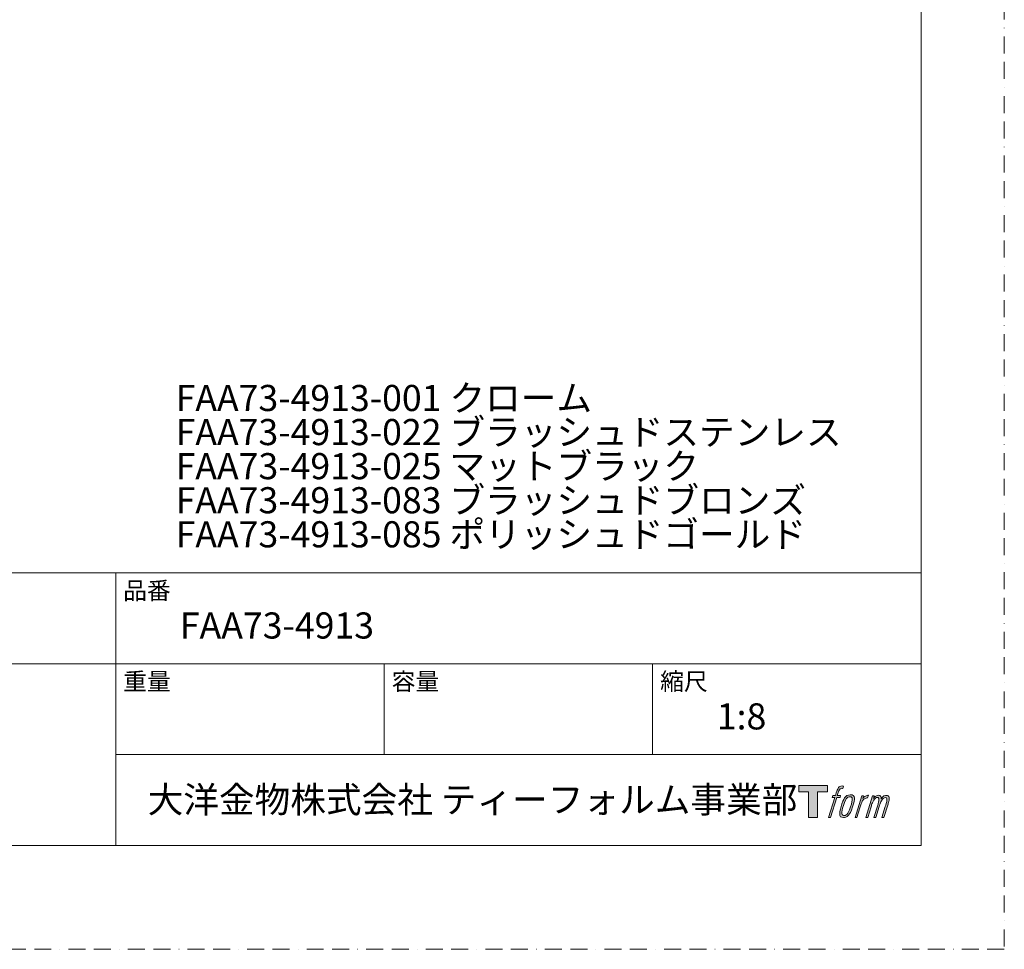
# Model space of a CAD drawing. Units: millimetres. Extents: x 0 to 1680, y 0 to 2376.
# Drawn here: x 944 to 1680, y 0 to 696 of the extents above; entities that cross this region are included whole.
import ezdxf

# ---------------------------------------------------------------- set-up
doc = ezdxf.new("R2010")
doc.units = ezdxf.units.MM
doc.linetypes.add('BORDER', pattern=[44.45, 12.7, -6.35, 12.7, -6.35, 0, -6.35])
doc.layers.add('BORDER', color=4, linetype='BORDER', lineweight=20, plot=False)
doc.layers.add('MODEL', color=7, linetype='Continuous', lineweight=20)
doc.layers.add('TEMPLATE', color=7, linetype='Continuous', lineweight=20)
doc.styles.add('ＭＳ ゴシック', font='msgothic.ttc', dxfattribs={"bigfont": 'ＭＳ ゴシック'})

msp = doc.modelspace()

# ---------------------------------------------------------------- hatches: boundary and pattern name
at = {"layer": 'TEMPLATE'}
h = msp.add_hatch(color=256, dxfattribs=at)
h.paths.add_polyline_path([(1547.65, 122.69), (1547.65, 117.96), (1540.17, 117.96), (1540.17, 98.69), (1533.58, 98.69), (1533.58, 117.96), (1526.22, 117.96), (1526.22, 122.69)])
edge = h.paths.add_edge_path()
edge.add_spline(control_points=[(1557.69, 122.12), (1558.61, 122.38), (1559.8, 122.16), (1559.8, 122.16), (1559.8, 122.16), (1559.23, 120.44), (1559.23, 120.44), (1559.23, 120.44), (1558.06, 120.71), (1557.16, 120), (1556.46, 119.44), (1556, 117.96), (1555.83, 117.4), (1555.83, 117.4), (1555.05, 115.02), (1555.05, 115.02), (1555.05, 115.02), (1557.6, 115.02), (1557.6, 115.02), (1557.6, 115.02), (1557.2, 113.52), (1557.2, 113.52), (1557.2, 113.52), (1554.63, 113.52), (1554.63, 113.52), (1554.63, 113.52), (1550.04, 98.69), (1550.04, 98.69), (1550.04, 98.69), (1548.6, 98.69), (1548.6, 98.69), (1548.6, 98.69), (1553.2, 113.52), (1553.2, 113.52), (1553.2, 113.52), (1551.31, 113.52), (1551.31, 113.52), (1551.31, 113.52), (1551.7, 115.02), (1551.7, 115.02), (1551.7, 115.02), (1553.62, 115.02), (1553.62, 115.02), (1553.62, 115.02), (1554.29, 117.1), (1554.29, 117.1), (1554.84, 118.84), (1555.31, 119.78), (1555.7, 120.48), (1556.1, 121.19), (1556.88, 121.88), (1557.69, 122.12)], knot_values=[0, 0, 0, 0, 1, 1, 1, 2, 2, 2, 3, 3, 3, 4, 4, 4, 5, 5, 5, 6, 6, 6, 7, 7, 7, 8, 8, 8, 9, 9, 9, 10, 10, 10, 11, 11, 11, 12, 12, 12, 13, 13, 13, 14, 14, 14, 15, 15, 15, 16, 16, 16, 17, 17, 17, 17], degree=3, periodic=0)
edge = h.paths.add_edge_path()
edge.add_spline(control_points=[(1561.19, 114.11), (1560.32, 112.99), (1559.66, 111.98), (1558.58, 108.81), (1557.58, 105.92), (1556.95, 103.81), (1556.86, 101.24), (1556.78, 99.33), (1557.95, 98.69), (1559.65, 98.69), (1560.39, 98.69), (1562.24, 98.73), (1563.57, 100.37), (1564.49, 101.51), (1565.34, 102.7), (1566.49, 106.61), (1567.44, 109.87), (1568.1, 111.98), (1568.05, 113.18), (1568.05, 113.18), (1568.05, 113.18), (1568.05, 113.18), (1567.74, 115.18), (1566.28, 115.6), (1565.45, 115.6), (1564.63, 115.6), (1562.44, 115.75), (1561.19, 114.11)], knot_values=[0, 0, 0, 0, 1, 1, 1, 2, 2, 2, 3, 3, 3, 4, 4, 4, 5, 5, 5, 6, 6, 6, 7, 7, 7, 8, 8, 8, 9, 9, 9, 9], degree=3, periodic=0)
edge = h.paths.add_edge_path()
edge.add_spline(control_points=[(1573.31, 114.96), (1573.31, 114.96), (1574.79, 114.96), (1574.79, 114.96), (1574.79, 114.96), (1574.13, 112.84), (1574.13, 112.84), (1574.63, 113.44), (1575.42, 114.23), (1576.1, 114.63), (1577.12, 115.22), (1577.7, 115.3), (1578.34, 115.28), (1578.34, 115.28), (1577.71, 113.28), (1577.71, 113.28), (1577.31, 113.46), (1576.05, 113.13), (1575.33, 112.61), (1574.69, 112.15), (1574.24, 111.75), (1573.71, 110.75), (1573.18, 109.75), (1572.76, 108.16), (1572.05, 105.85), (1572.05, 105.85), (1569.81, 98.69), (1569.81, 98.69), (1569.81, 98.69), (1568.38, 98.69), (1568.38, 98.69), (1568.38, 98.69), (1573.31, 114.96), (1573.31, 114.96)], knot_values=[0, 0, 0, 0, 1, 1, 1, 2, 2, 2, 3, 3, 3, 4, 4, 4, 5, 5, 5, 6, 6, 6, 7, 7, 7, 8, 8, 8, 9, 9, 9, 10, 10, 10, 11, 11, 11, 11], degree=3, periodic=0)
edge = h.paths.add_edge_path()
edge.add_spline(control_points=[(1581.45, 114.97), (1581.45, 114.97), (1582.74, 114.97), (1582.74, 114.97), (1582.74, 114.97), (1582.09, 112.85), (1582.09, 112.85), (1582.65, 113.74), (1583.16, 114.13), (1583.84, 114.65), (1584.51, 115.15), (1585.32, 115.25), (1585.88, 115.25), (1586.57, 115.25), (1587.23, 115.12), (1587.58, 114.36), (1587.85, 113.77), (1587.86, 113.7), (1587.79, 112.52), (1588.49, 113.73), (1589.01, 114.24), (1589.89, 114.74), (1590.82, 115.25), (1591.35, 115.29), (1591.98, 115.2), (1592.9, 115.06), (1593.49, 114.73), (1593.8, 113.73), (1594.11, 112.73), (1593.94, 112.2), (1593.56, 110.61), (1593.39, 109.89), (1593.14, 109.01), (1592.81, 107.97), (1592.81, 107.97), (1589.89, 98.69), (1589.89, 98.69), (1589.89, 98.69), (1588.37, 98.69), (1588.37, 98.69), (1588.37, 98.69), (1590.93, 106.8), (1590.93, 106.8), (1591.46, 108.5), (1591.82, 109.74), (1592.01, 110.52), (1592.24, 111.49), (1592.34, 111.81), (1592.22, 112.51), (1592.12, 113.17), (1591.79, 113.6), (1591.22, 113.6), (1590.62, 113.6), (1590.13, 113.53), (1589.44, 112.84), (1588.75, 112.15), (1588.19, 111.33), (1587.74, 110.39), (1587.3, 109.45), (1586.85, 108.25), (1586.39, 106.8), (1586.39, 106.8), (1583.84, 98.69), (1583.84, 98.69), (1583.84, 98.69), (1582.41, 98.69), (1582.41, 98.69), (1582.41, 98.69), (1585.33, 107.97), (1585.33, 107.97), (1585.64, 108.95), (1585.87, 109.76), (1586.02, 110.39), (1586.28, 111.47), (1586.35, 112.2), (1586.16, 112.85), (1585.96, 113.5), (1585.63, 113.66), (1585.06, 113.66), (1584.58, 113.66), (1584.12, 113.46), (1583.59, 113.06), (1582.93, 112.54), (1582.66, 112.13), (1582.33, 111.63), (1581.89, 110.97), (1581.69, 110.53), (1581.31, 109.55), (1580.94, 108.57), (1580.59, 107.44), (1580.34, 106.65), (1580.34, 106.65), (1577.84, 98.69), (1577.84, 98.69), (1577.84, 98.69), (1576.34, 98.69), (1576.34, 98.69), (1576.34, 98.69), (1581.45, 114.97), (1581.45, 114.97)], knot_values=[0, 0, 0, 0, 1, 1, 1, 2, 2, 2, 3, 3, 3, 4, 4, 4, 5, 5, 5, 6, 6, 6, 7, 7, 7, 8, 8, 8, 9, 9, 9, 10, 10, 10, 11, 11, 11, 12, 12, 12, 13, 13, 13, 14, 14, 14, 15, 15, 15, 16, 16, 16, 17, 17, 17, 18, 18, 18, 19, 19, 19, 20, 20, 20, 21, 21, 21, 22, 22, 22, 23, 23, 23, 24, 24, 24, 25, 25, 25, 26, 26, 26, 27, 27, 27, 28, 28, 28, 29, 29, 29, 30, 30, 30, 31, 31, 31, 32, 32, 32, 33, 33, 33, 33], degree=3, periodic=0)
edge = h.paths.add_edge_path(flags=16)
edge.add_spline(control_points=[(1558.41, 101.72), (1558.4, 102.85), (1558.76, 104.87), (1559.67, 107.56), (1560.92, 111.21), (1561.67, 112.54), (1562.33, 113.19), (1563.28, 114.14), (1564.57, 114.19), (1564.95, 114.14), (1565.49, 114.07), (1566.26, 113.72), (1566.3, 112.53), (1566.34, 111.51), (1566.04, 109.6), (1565.02, 106.61), (1563.83, 103.13), (1563.12, 101.76), (1562.55, 101.16), (1561.47, 100.04), (1560.32, 100.15), (1560.15, 100.15), (1559.93, 100.15), (1558.41, 100.39), (1558.41, 101.72)], knot_values=[0, 0, 0, 0, 1, 1, 1, 2, 2, 2, 3, 3, 3, 4, 4, 4, 5, 5, 5, 6, 6, 6, 7, 7, 7, 8, 8, 8, 8], degree=3, periodic=0)

# ---------------------------------------------------------------- linework, layer by layer
at = {"layer": 'BORDER'}
msp.add_lwpolyline([(0, 0), (0, 2376), (1680, 2376), (1680, 0)], close=True, dxfattribs=at)
at = {"layer": 'TEMPLATE'}
for p, q in [((1617.76, 281.72), (57.76, 281.72)), ((1015.36, 77.72), (1015.36, 281.72)), ((1617.76, 213.72), (57.76, 213.72)), ((1216.16, 145.72), (1216.16, 213.72)), ((1416.96, 145.72), (1416.96, 213.72)), ((1617.76, 145.72), (1015.36, 145.72))]:
    msp.add_line(p, q, dxfattribs=at)
at = {"layer": 'TEMPLATE', "flags": 128}
msp.add_lwpolyline([(1617.76, 2317.72), (57.76, 2317.72), (57.76, 77.72), (1617.76, 77.72), (1617.76, 2317.72)], dxfattribs=at)
at = {"layer": 'TEMPLATE'}
msp.add_lwpolyline([(1547.65, 122.69), (1547.65, 117.96), (1540.17, 117.96), (1540.17, 98.69), (1533.58, 98.69), (1533.58, 117.96), (1526.22, 117.96), (1526.22, 122.69), (1547.65, 122.69)], dxfattribs=at)
for points, knots in [([(1557.69, 122.12), (1558.61, 122.38), (1559.8, 122.16), (1559.8, 122.16), (1559.8, 122.16), (1559.23, 120.44), (1559.23, 120.44), (1559.23, 120.44), (1558.06, 120.71), (1557.16, 120), (1556.46, 119.44), (1556, 117.96), (1555.83, 117.4), (1555.83, 117.4), (1555.05, 115.02), (1555.05, 115.02), (1555.05, 115.02), (1557.6, 115.02), (1557.6, 115.02), (1557.6, 115.02), (1557.2, 113.52), (1557.2, 113.52), (1557.2, 113.52), (1554.63, 113.52), (1554.63, 113.52), (1554.63, 113.52), (1550.04, 98.69), (1550.04, 98.69), (1550.04, 98.69), (1548.6, 98.69), (1548.6, 98.69), (1548.6, 98.69), (1553.2, 113.52), (1553.2, 113.52), (1553.2, 113.52), (1551.31, 113.52), (1551.31, 113.52), (1551.31, 113.52), (1551.7, 115.02), (1551.7, 115.02), (1551.7, 115.02), (1553.62, 115.02), (1553.62, 115.02), (1553.62, 115.02), (1554.29, 117.1), (1554.29, 117.1), (1554.84, 118.84), (1555.31, 119.78), (1555.7, 120.48), (1556.1, 121.19), (1556.88, 121.88), (1557.69, 122.12)], [0, 0, 0, 0, 1, 1, 1, 2, 2, 2, 3, 3, 3, 4, 4, 4, 5, 5, 5, 6, 6, 6, 7, 7, 7, 8, 8, 8, 9, 9, 9, 10, 10, 10, 11, 11, 11, 12, 12, 12, 13, 13, 13, 14, 14, 14, 15, 15, 15, 16, 16, 16, 17, 17, 17, 17]), ([(1561.19, 114.11), (1560.32, 112.99), (1559.66, 111.98), (1558.58, 108.81), (1557.58, 105.92), (1556.95, 103.81), (1556.86, 101.24), (1556.78, 99.33), (1557.95, 98.69), (1559.65, 98.69), (1560.39, 98.69), (1562.24, 98.73), (1563.57, 100.37), (1564.49, 101.51), (1565.34, 102.7), (1566.49, 106.61), (1567.44, 109.87), (1568.1, 111.98), (1568.05, 113.18), (1568.05, 113.18), (1568.05, 113.18), (1568.05, 113.18), (1567.74, 115.18), (1566.28, 115.6), (1565.45, 115.6), (1564.63, 115.6), (1562.44, 115.75), (1561.19, 114.11)], [0, 0, 0, 0, 1, 1, 1, 2, 2, 2, 3, 3, 3, 4, 4, 4, 5, 5, 5, 6, 6, 6, 7, 7, 7, 8, 8, 8, 9, 9, 9, 9]), ([(1558.41, 101.72), (1558.4, 102.85), (1558.76, 104.87), (1559.67, 107.56), (1560.92, 111.21), (1561.67, 112.54), (1562.33, 113.19), (1563.28, 114.14), (1564.57, 114.19), (1564.95, 114.14), (1565.49, 114.07), (1566.26, 113.72), (1566.3, 112.53), (1566.34, 111.51), (1566.04, 109.6), (1565.02, 106.61), (1563.83, 103.13), (1563.12, 101.76), (1562.55, 101.16), (1561.47, 100.04), (1560.32, 100.15), (1560.15, 100.15), (1559.93, 100.15), (1558.41, 100.39), (1558.41, 101.72)], [0, 0, 0, 0, 1, 1, 1, 2, 2, 2, 3, 3, 3, 4, 4, 4, 5, 5, 5, 6, 6, 6, 7, 7, 7, 8, 8, 8, 8]), ([(1573.31, 114.96), (1573.31, 114.96), (1574.79, 114.96), (1574.79, 114.96), (1574.79, 114.96), (1574.13, 112.84), (1574.13, 112.84), (1574.63, 113.44), (1575.42, 114.23), (1576.1, 114.63), (1577.12, 115.22), (1577.7, 115.3), (1578.34, 115.28), (1578.34, 115.28), (1577.71, 113.28), (1577.71, 113.28), (1577.31, 113.46), (1576.05, 113.13), (1575.33, 112.61), (1574.69, 112.15), (1574.24, 111.75), (1573.71, 110.75), (1573.18, 109.75), (1572.76, 108.16), (1572.05, 105.85), (1572.05, 105.85), (1569.81, 98.69), (1569.81, 98.69), (1569.81, 98.69), (1568.38, 98.69), (1568.38, 98.69), (1568.38, 98.69), (1573.31, 114.96), (1573.31, 114.96)], [0, 0, 0, 0, 1, 1, 1, 2, 2, 2, 3, 3, 3, 4, 4, 4, 5, 5, 5, 6, 6, 6, 7, 7, 7, 8, 8, 8, 9, 9, 9, 10, 10, 10, 11, 11, 11, 11]), ([(1581.45, 114.97), (1581.45, 114.97), (1582.74, 114.97), (1582.74, 114.97), (1582.74, 114.97), (1582.09, 112.85), (1582.09, 112.85), (1582.65, 113.74), (1583.16, 114.13), (1583.84, 114.65), (1584.51, 115.15), (1585.32, 115.25), (1585.88, 115.25), (1586.57, 115.25), (1587.23, 115.12), (1587.58, 114.36), (1587.85, 113.77), (1587.86, 113.7), (1587.79, 112.52), (1588.49, 113.73), (1589.01, 114.24), (1589.89, 114.74), (1590.82, 115.25), (1591.35, 115.29), (1591.98, 115.2), (1592.9, 115.06), (1593.49, 114.73), (1593.8, 113.73), (1594.11, 112.73), (1593.94, 112.2), (1593.56, 110.61), (1593.39, 109.89), (1593.14, 109.01), (1592.81, 107.97), (1592.81, 107.97), (1589.89, 98.69), (1589.89, 98.69), (1589.89, 98.69), (1588.37, 98.69), (1588.37, 98.69), (1588.37, 98.69), (1590.93, 106.8), (1590.93, 106.8), (1591.46, 108.5), (1591.82, 109.74), (1592.01, 110.52), (1592.24, 111.49), (1592.34, 111.81), (1592.22, 112.51), (1592.12, 113.17), (1591.79, 113.6), (1591.22, 113.6), (1590.62, 113.6), (1590.13, 113.53), (1589.44, 112.84), (1588.75, 112.15), (1588.19, 111.33), (1587.74, 110.39), (1587.3, 109.45), (1586.85, 108.25), (1586.39, 106.8), (1586.39, 106.8), (1583.84, 98.69), (1583.84, 98.69), (1583.84, 98.69), (1582.41, 98.69), (1582.41, 98.69), (1582.41, 98.69), (1585.33, 107.97), (1585.33, 107.97), (1585.64, 108.95), (1585.87, 109.76), (1586.02, 110.39), (1586.28, 111.47), (1586.35, 112.2), (1586.16, 112.85), (1585.96, 113.5), (1585.63, 113.66), (1585.06, 113.66), (1584.58, 113.66), (1584.12, 113.46), (1583.59, 113.06), (1582.93, 112.54), (1582.66, 112.13), (1582.33, 111.63), (1581.89, 110.97), (1581.69, 110.53), (1581.31, 109.55), (1580.94, 108.57), (1580.59, 107.44), (1580.34, 106.65), (1580.34, 106.65), (1577.84, 98.69), (1577.84, 98.69), (1577.84, 98.69), (1576.34, 98.69), (1576.34, 98.69), (1576.34, 98.69), (1581.45, 114.97), (1581.45, 114.97)], [0, 0, 0, 0, 1, 1, 1, 2, 2, 2, 3, 3, 3, 4, 4, 4, 5, 5, 5, 6, 6, 6, 7, 7, 7, 8, 8, 8, 9, 9, 9, 10, 10, 10, 11, 11, 11, 12, 12, 12, 13, 13, 13, 14, 14, 14, 15, 15, 15, 16, 16, 16, 17, 17, 17, 18, 18, 18, 19, 19, 19, 20, 20, 20, 21, 21, 21, 22, 22, 22, 23, 23, 23, 24, 24, 24, 25, 25, 25, 26, 26, 26, 27, 27, 27, 28, 28, 28, 29, 29, 29, 30, 30, 30, 31, 31, 31, 32, 32, 32, 33, 33, 33, 33])]:
    msp.add_open_spline(points, degree=3, knots=knots, dxfattribs=at)

# ---------------------------------------------------------------- texts
at = {"layer": 'MODEL', "insert": (1060.18, 422.36), "char_height": 19.5461, "attachment_point": 1, "line_spacing_factor": 0.782827, "style": 'ＭＳ ゴシック'}
msp.add_mtext('{FAA73-4913-001 クローム\\PFAA73-4913-022 ブラッシュドステンレス\\PFAA73-4913-025 マットブラック\\PFAA73-4913-083 ブラッシュドブロンズ\\PFAA73-4913-085 ポリッシュドゴールド}', dxfattribs=at)
at = {"layer": 'TEMPLATE', "attachment_point": 1, "line_spacing_factor": 0.782827, "style": 'ＭＳ ゴシック'}
for s, insert, char_height in [('品番', (1020.96, 274.99), 13.031), ('FAA73-4913', (1063.36, 252.12), 19.546), ('重量', (1020.96, 206.99), 13.031), ('容量', (1221.76, 206.99), 13.031), ('縮尺', (1422.56, 206.99), 13.031), ('{1:8}', (1464.96, 184.12), 19.546), ('大洋金物株式会社 ティーフォルム事業部', (1039.26, 121.79), 19.5461)]:
    msp.add_mtext(s, dxfattribs=dict(at, insert=insert, char_height=char_height))

doc.saveas('drawing.dxf')
